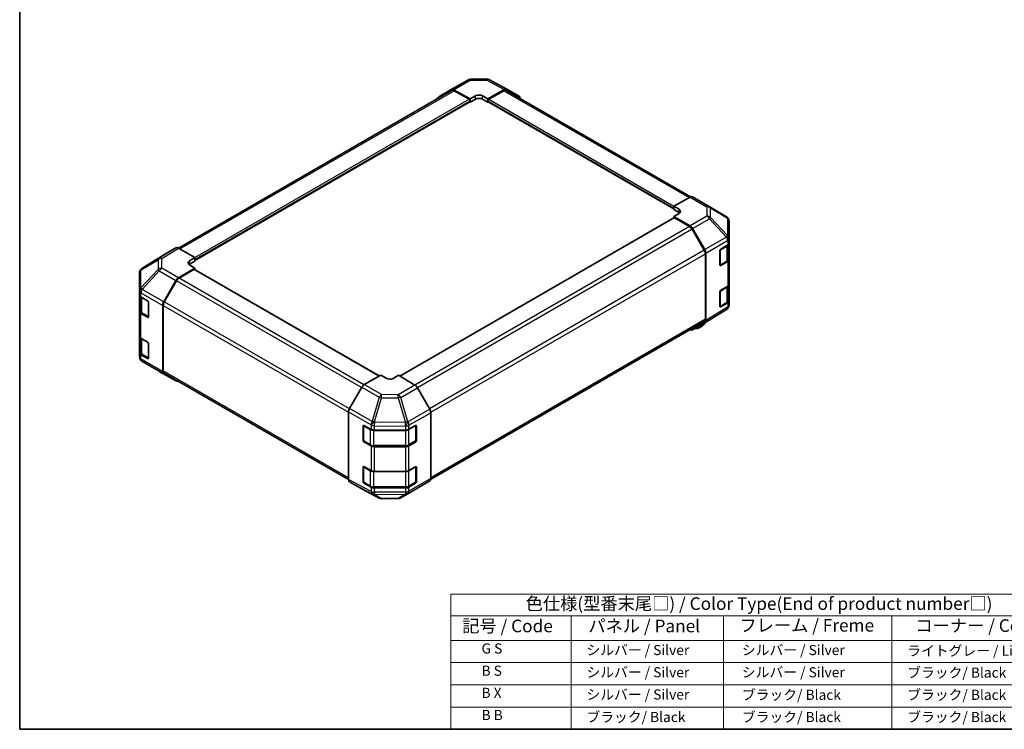
# Model space of a CAD drawing. Units: millimetres. Extents: x -5 to 4537, y 0 to 984.
# Drawn here: x 0 to 682, y 0 to 492 of the extents above; entities that cross this region are included whole.
import ezdxf

# ---------------------------------------------------------------- set-up
doc = ezdxf.new("R2010")
doc.units = ezdxf.units.MM
doc.header["$LTSCALE"] = 3.5
for name, color, linetype, lineweight in [('Border (ISO)', 7, 'Continuous', 35), ('Symbol (ISO)', 7, 'Continuous', 18), ('Visible (ISO)', 7, 'Continuous', 35), ('Visible Narrow (ISO)', 7, 'Continuous', 25)]:
    doc.layers.add(name, color=color, linetype=linetype, lineweight=lineweight)
doc.styles.add('Note Text (TK)', font='txt')
doc.styles.add('Note Text (TK2)', font='txt')

# ---------------------------------------------------------------- blocks, each defined once
blk = doc.blocks.new('図面枠 tk図枠')
at = {"layer": 'Border (ISO)'}
for p, q in [((14.5, 289), (14.5, 8)), ((14.5, 8), (405.5, 8))]:
    blk.add_line(p, q, dxfattribs=at)
blk = doc.blocks.new('テーブル1')
at = {"layer": 'Symbol (ISO)'}
for p, q in [((99.8, 34.78), (224.5, 34.78)), ((99.8, 34.78), (99.8, 30.5)), ((224.5, 34.78), (224.5, 30.5)), ((99.8, 30.5), (224.5, 30.5)), ((99.8, 30.5), (99.8, 25.6)), ((123.62, 30.5), (123.62, 25.6)), ((153.77, 30.5), (153.77, 25.6)), ((187.1, 30.5), (187.1, 25.6)), ((224.5, 30.5), (224.5, 25.6)), ((99.8, 25.6), (224.5, 25.6)), ((99.8, 25.6), (99.8, 8)), ((123.62, 25.6), (123.62, 8)), ((153.77, 25.6), (153.77, 8)), ((187.1, 25.6), (187.1, 8)), ((224.5, 25.6), (224.5, 8)), ((99.8, 21.2), (224.5, 21.2)), ((99.8, 16.8), (224.5, 16.8)), ((99.8, 12.4), (224.5, 12.4)), ((99.8, 8), (224.5, 8))]:
    blk.add_line(p, q, dxfattribs=at)
at = {"layer": 'Symbol (ISO)', "color": 7, "attachment_point": 7}
for s, insert, char_height, style in [('色仕様(型番末尾□) / Color Type(End of product number□)', (114.62, 30.86), 2.5, 'Note Text (TK)'), ('記号 / Code', (102.07, 26.43), 2.5, 'Note Text (TK)'), ('パネル / Panel', (127.03, 26.43), 2.5, 'Note Text (TK)'), ('フレーム / Freme', (156.92, 26.56), 2.5, 'Note Text (TK)'), ('コーナー / Corner', (191.75, 26.5), 2.5, 'Note Text (TK)'), ('        G S', (101, 22.38), 2, 'Note Text (TK2)'), ('   シルバー / Silver', (124.82, 22.07), 2, 'Note Text (TK2)'), ('    シルバー / Silver', (154.97, 22.07), 2, 'Note Text (TK2)'), ('   ライトグレー / Light gray', (188.3, 21.93), 2, 'Note Text (TK2)'), ('        B S', (101, 17.98), 2, 'Note Text (TK2)'), ('   シルバー / Silver', (124.82, 17.67), 2, 'Note Text (TK2)'), ('    シルバー / Silver', (154.97, 17.67), 2, 'Note Text (TK2)'), ('   ブラック/ Black', (188.3, 17.61), 2, 'Note Text (TK2)'), ('        B X', (101, 13.6), 2, 'Note Text (TK2)'), ('   シルバー / Silver', (124.82, 13.27), 2, 'Note Text (TK2)'), ('    ブラック/ Black', (154.97, 13.21), 2, 'Note Text (TK2)'), ('   ブラック/ Black', (188.3, 13.21), 2, 'Note Text (TK2)'), ('        B B', (101, 9.2), 2, 'Note Text (TK2)'), ('   ブラック/ Black', (124.82, 8.81), 2, 'Note Text (TK2)'), ('    ブラック/ Black', (154.97, 8.81), 2, 'Note Text (TK2)'), ('   ブラック/ Black', (188.3, 8.81), 2, 'Note Text (TK2)')]:
    blk.add_mtext(s, dxfattribs=dict(at, insert=insert, char_height=char_height, style=style))

msp = doc.modelspace()

# ---------------------------------------------------------------- linework, layer by layer
at = {"layer": 'Visible (ISO)'}
for p, q in [((312.114, 450.415), (323.65, 450.531)), ((325.343, 450.114), (337.349, 443.658)), ((298.838, 443.271), (310.399, 449.946)), ((324.283, 436.916), (335.63, 443.467)), ((337.38, 443.641), (345.832, 438.761)), ((109.958, 333.465), (299.18, 442.713)), ((290.344, 438.195), (298.823, 443.262)), ((300.545, 443.123), (311.908, 436.791)), ((311.29, 436.558), (300.93, 442.539)), ((311.908, 436.791), (315.621, 438.934)), ((311.908, 434.486), (311.908, 436.791)), ((315.621, 436.63), (311.908, 434.486)), ((320.57, 438.984), (324.283, 436.916)), ((324.283, 434.486), (320.57, 436.63)), ((324.283, 436.916), (324.283, 434.486)), ((335.261, 442.539), (324.901, 436.558)), ((337.011, 442.713), (464.7, 368.991)), ((121.343, 324.882), (311.727, 434.8)), ((311.546, 434.696), (311.908, 434.486)), ((311.908, 435.201), (311.908, 435.487)), ((324.283, 435.487), (324.283, 435.201)), ((324.283, 434.486), (324.645, 434.696)), ((324.464, 434.8), (452.976, 360.604)), ((464.34, 368.821), (452.976, 362.49)), ((466.046, 368.97), (477.608, 362.295)), ((452.976, 360.185), (452.976, 362.49)), ((452.976, 362.49), (456.688, 360.346)), ((477.64, 362.276), (489.619, 355.188)), ((452.976, 360.9), (452.976, 361.185)), ((456.688, 358.042), (452.976, 360.185)), ((456.688, 357.538), (452.976, 355.47)), ((452.976, 355.47), (464.324, 348.918)), ((452.976, 355.47), (452.976, 354.337)), ((453.157, 354.442), (263.269, 244.81)), ((463.954, 348.417), (453.595, 354.398)), ((491.337, 340.095), (491.337, 352.176)), ((474.154, 331.935), (465.704, 346.57)), ((466.074, 347.071), (474.525, 332.433)), ((485.585, 332.786), (490.354, 335.637)), ((490.842, 325.729), (490.842, 336.005)), ((491.337, 337.041), (491.337, 340.095)), ((491.337, 337.041), (491.337, 325.61)), ((99.764, 328.72), (84.67, 319.387)), ((108.245, 333.618), (99.794, 328.738)), ((121.343, 326.893), (109.995, 333.444)), ((474.879, 284.139), (474.879, 329.495)), ((475.25, 329.994), (475.25, 283.212)), ((484.977, 321.706), (484.977, 331.708)), ((117.631, 324.674), (121.343, 326.893)), ((121.343, 324.464), (117.631, 322.32)), ((121.343, 319.624), (117.631, 321.767)), ((121.343, 326.893), (121.343, 324.464)), ((121.343, 325.464), (121.343, 325.178)), ((485.164, 321.437), (489.708, 324.06)), ((490.354, 324.206), (485.585, 321.355)), ((491.337, 308.464), (491.337, 325.61)), ((82.982, 316.369), (82.982, 303.858)), ((83.611, 318.37), (83.64, 318.411)), ((109.979, 312.834), (121.343, 319.624)), ((120.724, 318.677), (110.365, 312.696)), ((249.055, 244.881), (121.162, 318.72)), ((121.343, 318.615), (121.343, 319.624)), ((99.779, 296.127), (108.257, 310.985)), ((108.615, 310.848), (100.165, 296.213)), ((485.585, 304.208), (490.354, 307.06)), ((490.842, 297.152), (490.842, 307.428)), ((491.337, 308.464), (491.337, 297.033)), ((82.982, 303.858), (82.982, 303.839)), ((82.982, 303.839), (82.982, 301.01)), ((82.982, 289.579), (82.982, 301.01)), ((484.977, 293.128), (484.977, 303.13)), ((83.477, 299.974), (83.477, 290.007)), ((84.008, 299.581), (88.551, 296.958)), ((89.17, 295.886), (89.17, 285.884)), ((99.069, 293.715), (99.069, 248.047)), ((99.44, 293.774), (99.44, 248.417)), ((485.164, 292.86), (489.708, 295.483)), ((490.354, 295.629), (485.585, 292.777)), ((491.337, 293.979), (491.337, 297.033)), ((82.982, 289.579), (82.982, 272.432)), ((88.551, 285.527), (84.008, 288.15)), ((84.611, 288.338), (89.15, 285.718)), ((489.649, 290.961), (474.555, 281.628)), ((490.708, 291.978), (490.68, 291.937)), ((284.613, 173.105), (474.154, 282.536)), ((474.525, 281.609), (466.074, 276.73)), ((472.528, 279.311), (470.671, 278.24)), ((82.982, 261.001), (82.982, 272.432)), ((83.477, 271.396), (83.477, 261.43)), ((84.008, 271.004), (88.551, 268.38)), ((89.17, 267.309), (89.17, 257.307)), ((82.982, 261.001), (82.982, 258.172)), ((88.551, 256.949), (84.008, 259.573)), ((84.611, 259.761), (89.15, 257.14)), ((82.982, 258.172), (82.982, 258.172)), ((96.679, 248.071), (84.7, 255.16)), ((96.712, 248.052), (108.273, 241.377)), ((108.257, 241.386), (99.779, 246.454)), ((100.165, 246.815), (227.763, 173.146)), ((250.036, 245.447), (238.689, 238.895)), ((253.749, 243.229), (250.036, 245.447)), ((262.411, 245.322), (258.698, 243.179)), ((273.774, 238.533), (262.411, 245.322)), ((236.939, 237.048), (228.487, 222.41)), ((283.975, 221.826), (275.496, 236.684)), ((227.763, 219.971), (227.763, 173.189)), ((284.685, 219.414), (284.685, 173.746)), ((237.835, 200.252), (237.835, 210.254)), ((238.127, 210.583), (238.127, 200.009)), ((238.464, 210.617), (243.404, 207.863)), ((245.835, 207.296), (267.148, 207.296)), ((269.623, 207.888), (274.166, 210.511)), ((274.32, 210.578), (274.32, 200.009)), ((274.785, 210.154), (274.785, 200.152)), ((238.39, 199.554), (242.933, 196.931)), ((243.404, 196.432), (238.464, 199.186)), ((269.514, 196.931), (274.058, 199.554)), ((274.166, 199.08), (269.623, 196.457)), ((245.299, 196.358), (267.148, 196.358)), ((267.148, 195.865), (245.835, 195.865)), ((237.835, 171.674), (237.835, 181.676)), ((238.127, 182.005), (238.127, 171.432)), ((238.464, 182.04), (243.404, 179.286)), ((245.835, 178.719), (267.148, 178.719)), ((269.623, 179.311), (274.166, 181.934)), ((274.32, 182), (274.32, 171.432)), ((274.785, 181.577), (274.785, 171.575)), ((228.487, 171.587), (236.939, 166.707)), ((238.39, 170.977), (242.933, 168.354)), ((243.404, 167.855), (238.464, 170.609)), ((269.514, 168.354), (274.058, 170.977)), ((274.166, 170.503), (269.623, 167.88)), ((275.496, 167.085), (283.975, 172.153)), ((236.97, 166.69), (248.976, 160.234)), ((245.299, 167.78), (267.148, 167.78)), ((267.148, 167.288), (245.835, 167.288)), ((263.92, 160.401), (275.481, 167.076)), ((250.669, 159.816), (262.205, 159.933))]:
    msp.add_line(p, q, dxfattribs=at)
for centre, radius, start, end in [((312.149, 446.915), 3.5, 90.577389, 120), ((323.686, 447.031), 3.5, 61.731699, 90.577389), ((475.858, 359.264), 3.5, 59.386066, 60), ((487.837, 352.176), 3.5, 0, 59.386066), ((484.902, 321.892), 0.525, 288.129254, 300), ((86.482, 316.369), 3.5, 145.128708, 180), ((86.511, 316.41), 3.5, 121.731699, 145.128708), ((487.837, 293.979), 3.5, 325.128708, 0), ((484.902, 293.314), 0.525, 288.129254, 300), ((487.808, 293.938), 3.5, 301.731699, 325.128708), ((86.482, 258.172), 3.5, 180, 239.386066), ((98.462, 251.083), 3.5, 239.386066, 240), ((238.652, 210.583), 0.525, 168.129254, 180), ((238.652, 200.009), 0.525, 180, 240), ((273.795, 200.009), 0.525, 300, 0), ((238.652, 182.005), 0.525, 168.129254, 180), ((238.652, 171.432), 0.525, 180, 240), ((273.795, 171.432), 0.525, 300, 0), ((250.634, 163.316), 3.5, 241.731699, 270.577389), ((262.17, 163.433), 3.5, 270.577389, 300)]:
    msp.add_arc(centre, radius, start, end, dxfattribs=at)
for centre, major_axis, ratio, start_param, end_param in [((300.588, 440.24), (-1.75, 3.031), 0.5773503, 5.5152404, 6.291912), ((335.63, 440.609), (1.751, 3.032), 0.5771744, 0, 0.7852459), ((292.109, 435.173), (-1.75, 3.031), 0.5773503, 0.0087266, 0.544302), ((300.93, 439.682), (-1.75, 3.031), 0.5773503, 5.4977871, 6.2831853), ((311.29, 435.844), (-0.437, 0.758), 0.5773503, 3.9269908, 5.4977871), ((318.095, 437.555), (-3.5, -0.052), 0.5671877, 3.9185635, 5.4893599), ((318.095, 435.201), (-3.5, 0), 0.5773503, 3.9269908, 5.4977871), ((324.901, 435.844), (-0.437, -0.758), 0.5773503, 3.9269908, 5.4977871), ((335.261, 439.682), (1.75, 3.031), 0.5773503, 0, 0.7853982), ((344.081, 435.729), (1.751, 3.032), 0.5771744, 5.5128454, 6.2831853), ((311.29, 435.558), (0.437, -0.758), 0.5773503, 0, 0.7853982), ((324.901, 435.558), (-0.437, -0.758), 0.5773503, 5.4977871, 6.2831853), ((464.296, 365.939), (1.75, 3.031), 0.5773503, 0, 0.7679449), ((454.214, 358.967), (-3.5, 0.052), 0.5671877, 2.3646218, 3.9354181), ((454.214, 356.613), (-3.5, 0), 0.5773503, 3.7609187, 3.9269908), ((453.595, 353.684), (-0.437, 0.758), 0.5773503, 5.4977871, 6.2831853), ((463.954, 345.56), (-1.75, 3.031), 0.5773503, 4.712389, 5.4977871), ((464.323, 346.061), (1.75, -3.031), 0.5775261, 1.5707963, 2.3560422), ((487.837, 337.041), (3.5, 0), 0.5773503, 5.5152404, 6.2831853), ((101.544, 325.706), (-1.751, 3.032), 0.5771744, 0, 0.017448), ((109.996, 330.586), (-1.751, 3.032), 0.5771744, 5.4979394, 6.2831853), ((472.404, 330.924), (-1.75, 3.031), 0.5773503, 3.9269908, 4.712389), ((472.775, 331.422), (1.75, -3.031), 0.5775261, 0.7855505, 1.5707963), ((485.585, 332.071), (-0.426, -0.764), 0.5671877, 3.9185635, 5.4893599), ((120.106, 323.246), (3.5, 0.054), 0.5873369, 2.3471578, 3.9179542), ((120.106, 320.891), (-3.5, 0), 0.5773503, 5.4977871, 5.6762166), ((485.585, 322.069), (-0.426, -0.764), 0.5671877, 5.4893599, 7.0601562), ((487.837, 325.61), (3.5, 0), 0.5773503, 5.5152404, 6.2831853), ((120.724, 317.962), (0.437, 0.758), 0.5773503, 0, 0.7853982), ((110.023, 310.001), (1.75, 3.031), 0.5773503, 0.8028515, 1.579523), ((110.365, 309.838), (-1.75, -3.031), 0.5773503, 3.9269908, 4.712389), ((487.837, 308.464), (3.5, 0), 0.5773503, 5.5152404, 6.2831853), ((86.482, 301.01), (-3.5, 0), 0.5773503, 0, 0.7853982), ((485.585, 303.494), (-0.426, -0.764), 0.5671877, 3.9185635, 5.4893599), ((88.551, 296.243), (-0.438, 0.758), 0.5773503, 3.9269908, 5.4977871), ((101.544, 295.144), (1.75, 3.031), 0.5773503, 1.579523, 2.3561945), ((101.915, 295.203), (-1.75, -3.031), 0.5773503, 4.712389, 5.4977871), ((487.837, 297.033), (3.5, 0), 0.5773503, 5.5152404, 6.2831853), ((86.482, 289.579), (-3.5, 0), 0.5773503, 0, 0.7853982), ((485.585, 293.492), (-0.426, -0.764), 0.5671877, 5.4893599, 7.0601562), ((88.551, 286.241), (0.438, -0.758), 0.5773503, 5.4977871, 7.0685835), ((472.528, 282.169), (-1.75, -3.031), 0.5773503, 6.1405271, 7.9966399), ((472.404, 285.567), (1.75, -3.031), 0.5773503, 0, 0.7853982), ((472.775, 284.641), (1.751, -3.032), 0.5771744, 0, 0.7852459), ((464.323, 279.762), (1.751, -3.032), 0.5771744, 5.5128454, 6.2831853), ((470.671, 283.241), (-3.062, -5.304), 0.5773503, 0.0951382, 0.7853982), ((86.482, 272.432), (-3.5, 0), 0.5773503, 0, 0.7853982), ((88.551, 267.666), (-0.438, 0.758), 0.5773503, 3.9269908, 5.4977871), ((86.482, 261.001), (-3.5, 0), 0.5773503, 0, 0.7853982), ((88.551, 257.664), (0.438, -0.758), 0.5773503, 5.4977871, 7.0685835), ((101.544, 249.476), (-1.75, -3.031), 0.5773503, 5.4977871, 6.2744587), ((101.915, 249.846), (-1.75, -3.031), 0.5773503, 5.4977871, 6.2831853), ((110.023, 244.409), (-1.75, -3.031), 0.5773503, 6.2744587, 6.904978), ((238.689, 236.038), (-1.75, -3.031), 0.5775261, 3.9271431, 4.712389), ((256.224, 244.658), (3.5, -0.054), 0.5873369, 3.9360275, 5.5068238), ((273.731, 235.7), (-1.75, 3.031), 0.5773503, 4.7036623, 5.4803339), ((230.238, 221.399), (-1.75, -3.031), 0.5775261, 4.712389, 5.4976349), ((282.21, 220.842), (-1.75, 3.031), 0.5773503, 3.9269908, 4.7036623), ((238.464, 209.903), (0.449, -0.751), 0.5873369, 2.3471578, 3.9179542), ((245.835, 209.317), (3.5, 0), 0.5773503, 3.9444441, 4.712389), ((267.148, 209.317), (3.5, 0), 0.5773503, 4.712389, 5.4977871), ((274.166, 209.797), (0.437, 0.758), 0.5773503, 5.4977871, 7.0685835), ((238.464, 199.901), (0.449, -0.751), 0.5873369, 3.9179542, 5.4887505), ((274.166, 199.795), (0.437, 0.758), 0.5773503, 3.9269908, 5.4977871), ((245.835, 197.886), (-3.5, 0), 0.5773503, 0.8028515, 1.5707963), ((267.148, 197.886), (-3.5, 0), 0.5773503, 1.5707963, 2.3561945), ((238.464, 181.325), (0.449, -0.751), 0.5873369, 2.3471578, 3.9179542), ((245.835, 180.74), (3.5, 0), 0.5773503, 3.9444441, 4.712389), ((267.148, 180.74), (3.5, 0), 0.5773503, 4.712389, 5.4977871), ((274.166, 181.219), (0.437, 0.758), 0.5773503, 5.4977871, 7.0685835), ((230.238, 174.619), (-1.751, -3.032), 0.5771744, 5.4979394, 6.2831853), ((238.464, 171.323), (0.449, -0.751), 0.5873369, 3.9179542, 5.4887505), ((274.166, 171.217), (0.437, 0.758), 0.5773503, 3.9269908, 5.4977871), ((282.21, 175.175), (1.75, -3.031), 0.5773503, 0.0087266, 0.7853982), ((238.689, 169.739), (-1.751, -3.032), 0.5771744, 0, 0.017448), ((245.835, 169.309), (-3.5, 0), 0.5773503, 0.8028515, 1.5707963), ((267.148, 169.309), (-3.5, 0), 0.5773503, 1.5707963, 2.3561945), ((273.731, 170.107), (1.75, -3.031), 0.5773503, 0, 0.0087266)]:
    msp.add_ellipse(centre, major_axis=major_axis, ratio=ratio, start_param=start_param, end_param=end_param, dxfattribs=at)
for points, knots in [([(489.708, 324.06), (489.839, 324.136), (489.962, 324.218), (490.189, 324.399), (490.293, 324.497), (490.479, 324.707), (490.561, 324.821), (490.696, 325.061), (490.75, 325.189), (490.823, 325.454), (490.842, 325.592), (490.842, 325.729)], [0, 0, 0, 0, 0.15707963, 0.15707963, 0.31415927, 0.31415927, 0.4712389, 0.4712389, 0.62831853, 0.62831853, 0.78539816, 0.78539816, 0.78539816, 0.78539816]), ([(489.708, 295.483), (489.839, 295.558), (489.962, 295.641), (490.189, 295.821), (490.293, 295.919), (490.479, 296.13), (490.561, 296.243), (490.696, 296.484), (490.75, 296.612), (490.823, 296.877), (490.842, 297.014), (490.842, 297.152)], [0, 0, 0, 0, 0.15707963, 0.15707963, 0.31415927, 0.31415927, 0.4712389, 0.4712389, 0.62831853, 0.62831853, 0.78539816, 0.78539816, 0.78539816, 0.78539816]), ([(83.477, 290.007), (83.477, 289.87), (83.496, 289.732), (83.569, 289.467), (83.623, 289.34), (83.758, 289.099), (83.84, 288.986), (84.026, 288.775), (84.13, 288.677), (84.358, 288.497), (84.481, 288.414), (84.611, 288.338)], [0.78539816, 0.78539816, 0.78539816, 0.78539816, 0.9424778, 0.9424778, 1.09955743, 1.09955743, 1.25663706, 1.25663706, 1.41371669, 1.41371669, 1.57079633, 1.57079633, 1.57079633, 1.57079633]), ([(83.477, 261.43), (83.477, 261.293), (83.496, 261.155), (83.569, 260.89), (83.623, 260.762), (83.758, 260.521), (83.84, 260.408), (84.026, 260.198), (84.13, 260.1), (84.358, 259.919), (84.481, 259.836), (84.611, 259.761)], [0.78539816, 0.78539816, 0.78539816, 0.78539816, 0.9424778, 0.9424778, 1.09955743, 1.09955743, 1.25663706, 1.25663706, 1.41371669, 1.41371669, 1.57079633, 1.57079633, 1.57079633, 1.57079633]), ([(242.933, 196.931), (243.064, 196.856), (243.202, 196.788), (243.492, 196.666), (243.644, 196.612), (243.957, 196.52), (244.118, 196.482), (244.448, 196.42), (244.616, 196.397), (244.956, 196.366), (245.127, 196.358), (245.299, 196.358)], [6.28318531, 6.28318531, 6.28318531, 6.28318531, 6.44026494, 6.44026494, 6.59734457, 6.59734457, 6.75442421, 6.75442421, 6.91150384, 6.91150384, 7.06858347, 7.06858347, 7.06858347, 7.06858347]), ([(267.148, 196.358), (267.32, 196.358), (267.492, 196.366), (267.831, 196.397), (268, 196.42), (268.329, 196.482), (268.491, 196.52), (268.803, 196.612), (268.955, 196.666), (269.245, 196.788), (269.384, 196.856), (269.514, 196.931)], [0.78539816, 0.78539816, 0.78539816, 0.78539816, 0.9424778, 0.9424778, 1.09955743, 1.09955743, 1.25663706, 1.25663706, 1.41371669, 1.41371669, 1.57079633, 1.57079633, 1.57079633, 1.57079633]), ([(242.933, 168.354), (243.064, 168.278), (243.202, 168.21), (243.492, 168.089), (243.644, 168.035), (243.957, 167.943), (244.118, 167.904), (244.448, 167.843), (244.616, 167.819), (244.956, 167.788), (245.127, 167.78), (245.299, 167.78)], [6.28318531, 6.28318531, 6.28318531, 6.28318531, 6.44026494, 6.44026494, 6.59734457, 6.59734457, 6.75442421, 6.75442421, 6.91150384, 6.91150384, 7.06858347, 7.06858347, 7.06858347, 7.06858347]), ([(267.148, 167.78), (267.32, 167.78), (267.492, 167.788), (267.831, 167.819), (268, 167.843), (268.329, 167.904), (268.491, 167.943), (268.803, 168.035), (268.955, 168.089), (269.245, 168.21), (269.384, 168.278), (269.514, 168.354)], [0.78539816, 0.78539816, 0.78539816, 0.78539816, 0.9424778, 0.9424778, 1.09955743, 1.09955743, 1.25663706, 1.25663706, 1.41371669, 1.41371669, 1.57079633, 1.57079633, 1.57079633, 1.57079633])]:
    msp.add_open_spline(points, degree=3, knots=knots, dxfattribs=at)
at = {"layer": 'Visible Narrow (ISO)'}
for p, q in [((300.545, 443.123), (312.106, 449.797)), ((312.106, 449.797), (323.642, 449.914)), ((323.642, 449.914), (335.63, 443.467)), ((110.984, 332.874), (300.93, 442.539)), ((121.343, 326.893), (311.29, 436.558)), ((315.621, 436.63), (315.621, 438.934)), ((320.57, 436.63), (320.57, 438.984)), ((324.901, 436.558), (453.086, 362.551)), ((335.261, 442.539), (463.629, 368.426)), ((121.343, 325.464), (311.908, 435.487)), ((121.343, 325.178), (311.908, 435.201)), ((324.283, 435.487), (452.976, 361.185)), ((324.283, 435.201), (452.976, 360.9)), ((464.34, 368.821), (475.901, 362.147)), ((475.901, 362.147), (475.901, 355.602)), ((456.688, 358.042), (456.688, 360.346)), ((475.901, 355.602), (464.324, 348.918)), ((478.348, 354.746), (478.348, 361.29)), ((478.348, 361.29), (490.327, 354.202)), ((490.298, 342.127), (478.348, 354.746)), ((453.595, 354.398), (263.521, 244.659)), ((463.954, 348.417), (273.702, 238.576)), ((466.074, 347.071), (477.668, 353.765)), ((477.668, 353.765), (489.619, 341.147)), ((490.327, 354.202), (490.327, 342.12)), ((465.704, 346.57), (275.466, 236.736)), ((489.619, 341.147), (474.525, 332.433)), ((490.327, 342.12), (490.298, 342.127)), ((475.25, 329.994), (490.326, 338.698)), ((485.273, 332.251), (489.817, 334.874)), ((489.817, 334.874), (489.817, 324.3)), ((490.326, 338.698), (490.354, 338.691)), ((490.354, 338.691), (490.354, 335.637)), ((84.701, 319.405), (99.794, 328.738)), ((108.245, 333.618), (96.651, 326.448)), ((98.418, 326.285), (109.995, 333.444)), ((474.154, 331.935), (283.843, 222.058)), ((284.674, 219.681), (474.879, 329.495)), ((485.273, 321.677), (485.273, 332.251)), ((84.021, 318.4), (95.971, 325.444)), ((96.651, 326.448), (84.701, 319.405)), ((95.971, 325.444), (95.971, 318.667)), ((98.418, 319.509), (98.418, 326.285)), ((117.631, 322.32), (117.631, 324.674)), ((489.817, 324.3), (485.273, 321.677)), ((485.585, 321.355), (485.303, 321.517)), ((490.354, 324.206), (490.354, 307.06)), ((95.971, 318.667), (83.992, 305.849)), ((83.992, 318.359), (84.021, 318.4)), ((83.992, 305.849), (83.992, 318.359)), ((84.717, 304.842), (96.696, 317.66)), ((96.696, 317.66), (108.257, 310.985)), ((109.979, 312.834), (98.418, 319.509)), ((248.799, 244.733), (120.724, 318.677)), ((236.814, 236.832), (108.615, 310.848)), ((238.451, 238.745), (110.365, 312.696)), ((84.008, 302.411), (99.069, 293.715)), ((84.008, 299.581), (84.008, 302.411)), ((84.717, 304.823), (84.717, 304.842)), ((99.779, 296.127), (84.717, 304.823)), ((485.273, 303.673), (489.817, 306.297)), ((485.273, 293.1), (485.273, 303.673)), ((489.817, 306.297), (489.817, 295.723)), ((84.503, 299.152), (88.922, 296.601)), ((84.503, 288.579), (84.503, 299.152)), ((89.046, 296.386), (89.046, 285.956)), ((99.44, 293.774), (227.763, 219.687)), ((228.369, 222.195), (100.165, 296.213)), ((489.817, 295.723), (485.273, 293.1)), ((490.354, 295.629), (490.354, 292.575)), ((84.008, 271.004), (84.008, 288.15)), ((89.046, 285.956), (84.503, 288.579)), ((490.326, 292.534), (475.25, 283.212)), ((485.585, 292.777), (485.303, 292.94)), ((490.354, 292.575), (490.326, 292.534)), ((89.016, 285.795), (88.551, 285.527)), ((474.879, 284.139), (284.685, 174.33)), ((84.503, 270.575), (88.922, 268.023)), ((84.503, 260.001), (84.503, 270.575)), ((89.046, 267.809), (89.046, 257.378)), ((84.008, 256.743), (84.008, 259.573)), ((89.046, 257.378), (84.503, 260.001)), ((99.069, 248.047), (84.008, 256.743)), ((84.717, 255.15), (99.779, 246.454)), ((96.696, 248.061), (84.717, 255.15)), ((84.717, 255.15), (84.717, 255.15)), ((89.016, 257.218), (88.551, 256.949)), ((108.257, 241.386), (96.696, 248.061)), ((227.763, 174.33), (99.44, 248.417)), ((250.677, 231.974), (238.689, 238.895)), ((236.939, 237.048), (248.945, 230.117)), ((262.213, 231.858), (250.677, 231.974)), ((273.774, 238.533), (262.213, 231.858)), ((263.935, 230.009), (275.496, 236.684)), ((248.945, 230.117), (244.117, 213.386)), ((245.836, 212.982), (250.664, 229.712)), ((250.664, 229.712), (262.2, 229.596)), ((262.2, 229.596), (267.162, 212.727)), ((268.897, 213.14), (263.935, 230.009)), ((227.763, 219.971), (243.374, 210.958)), ((244.117, 213.386), (228.487, 222.41)), ((283.975, 221.826), (268.913, 213.13)), ((269.623, 210.718), (284.685, 219.414)), ((245.865, 212.941), (245.836, 212.982)), ((267.162, 212.727), (245.865, 212.941)), ((268.913, 213.13), (268.897, 213.14)), ((237.835, 210.254), (238.127, 210.422)), ((238.281, 210.368), (242.824, 207.745)), ((238.281, 199.795), (238.281, 210.368)), ((242.824, 207.745), (242.824, 197.172)), ((243.374, 210.958), (243.404, 210.917)), ((243.404, 210.917), (243.404, 207.863)), ((245.299, 207.153), (245.299, 207.32)), ((245.299, 207.153), (267.148, 207.153)), ((245.299, 196.58), (245.299, 207.153)), ((245.835, 210.35), (267.132, 210.135)), ((245.835, 207.296), (245.835, 210.35)), ((267.132, 210.135), (267.148, 210.126)), ((267.148, 210.126), (267.148, 207.296)), ((267.148, 207.153), (267.148, 207.296)), ((267.148, 207.153), (267.148, 196.58)), ((269.623, 207.888), (269.623, 210.718)), ((269.623, 207.745), (274.166, 210.368)), ((269.623, 197.172), (269.623, 207.745)), ((274.166, 210.368), (274.166, 199.795)), ((274.32, 210.422), (274.785, 210.154)), ((238.127, 200.42), (237.835, 200.252)), ((242.824, 197.172), (238.281, 199.795)), ((238.464, 199.186), (238.746, 199.349)), ((274.166, 199.795), (269.623, 197.172)), ((273.702, 199.349), (274.166, 199.08)), ((274.785, 200.152), (274.32, 200.42)), ((243.404, 196.432), (243.404, 179.286)), ((245.299, 196.358), (245.299, 196.58)), ((267.148, 196.58), (245.299, 196.58)), ((245.835, 178.719), (245.835, 195.865)), ((267.148, 196.358), (267.148, 196.58)), ((267.148, 195.865), (267.148, 178.719)), ((269.623, 179.311), (269.623, 196.457)), ((237.835, 181.676), (238.127, 181.845)), ((238.281, 181.791), (242.824, 179.168)), ((238.281, 171.217), (238.281, 181.791)), ((242.824, 179.168), (242.824, 168.594)), ((245.299, 178.576), (245.299, 178.743)), ((245.299, 178.576), (267.148, 178.576)), ((245.299, 168.002), (245.299, 178.576)), ((267.148, 178.576), (267.148, 178.719)), ((267.148, 178.576), (267.148, 168.002)), ((269.623, 179.168), (274.166, 181.791)), ((269.623, 168.594), (269.623, 179.168)), ((274.166, 181.791), (274.166, 171.217)), ((274.32, 181.845), (274.785, 181.577)), ((243.374, 164.794), (227.763, 173.189)), ((228.487, 171.587), (244.117, 163.182)), ((238.127, 171.843), (237.835, 171.674)), ((242.824, 168.594), (238.281, 171.217)), ((238.464, 170.609), (238.746, 170.771)), ((268.913, 163.457), (283.975, 172.153)), ((284.685, 173.746), (269.623, 165.05)), ((274.166, 171.217), (269.623, 168.594)), ((273.702, 170.771), (274.166, 170.503)), ((274.785, 171.575), (274.32, 171.843)), ((248.945, 160.251), (236.939, 166.707)), ((243.404, 164.801), (243.374, 164.794)), ((243.404, 167.855), (243.404, 164.801)), ((245.299, 167.78), (245.299, 168.002)), ((267.148, 168.002), (245.299, 168.002)), ((245.835, 164.234), (245.835, 167.288)), ((267.132, 164.449), (245.835, 164.234)), ((275.496, 167.085), (263.935, 160.41)), ((267.148, 164.458), (267.132, 164.449)), ((267.148, 167.78), (267.148, 168.002)), ((267.148, 167.288), (267.148, 164.458)), ((269.623, 165.05), (269.623, 167.88)), ((244.117, 163.182), (248.945, 160.251)), ((245.836, 162.802), (245.865, 162.809)), ((250.664, 159.871), (245.836, 162.802)), ((245.865, 162.809), (267.162, 163.024)), ((262.2, 159.987), (250.664, 159.871)), ((267.162, 163.024), (262.2, 159.987)), ((263.935, 160.41), (268.897, 163.447)), ((268.897, 163.447), (268.913, 163.457))]:
    msp.add_line(p, q, dxfattribs=at)
for centre, major_axis, ratio, start_param, end_param in [((312.149, 446.915), (-1.75, 3.031), 0.5773503, 5.5152404, 6.2831853), ((312.149, 446.915), (-0.035, 3.5), 0.0071255, 0, 0.6031028), ((323.686, 447.031), (-0.035, 3.5), 0.0071255, 0, 0.6031028), ((323.686, 447.031), (1.658, 3.083), 0.5771744, 0, 0.7677979), ((475.858, 359.264), (1.75, 3.031), 0.5773503, 0, 0.7679449), ((475.858, 359.264), (3.5, 0), 0.8235599, 0.7792276, 1.5584553), ((475.858, 359.264), (1.782, 3.012), 0.6231159, 5.748412, 6.2831853), ((475.858, 352.72), (-3.5, 0), 0.8235599, 3.9208203, 4.700048), ((475.858, 352.72), (1.75, -3.031), 0.5973237, 1.5707963, 2.3560422), ((475.858, 352.72), (-2.541, -2.407), 0.170606, 2.1907023, 2.7251169), ((487.837, 352.176), (1.782, 3.012), 0.6231159, 5.748412, 6.2831853), ((487.837, 352.176), (3.5, 0), 0.8235599, 0, 0.7792276), ((487.808, 340.102), (2.541, 2.407), 0.170606, 5.332295, 5.8667095), ((487.808, 340.102), (1.75, -3.031), 0.5973237, 0.7855505, 1.5707963), ((487.808, 340.102), (-0.814, -3.404), 0.8133381, 1.3462549, 2.3867951), ((487.837, 340.095), (-0.814, -3.404), 0.8133381, 1.3462549, 2.3867951), ((487.837, 340.095), (3.5, 0), 0.8235599, 0, 0.7792276), ((489.445, 335.088), (0.262, -0.455), 0.5773503, 0.7853982, 1.5884647), ((487.342, 336.303), (3.5, 0), 0.5773503, 5.4977871, 6.1108788), ((487.837, 340.095), (3.5, 0), 0.5773503, 5.5152404, 6.2831853), ((484.902, 332.465), (0.525, 0), 0.5773503, 5.0700772, 5.4977871), ((484.902, 332.465), (-0.262, 0.455), 0.5773503, 3.9269908, 4.3623626), ((98.462, 323.453), (-1.777, 3.015), 0.6176333, 0.018117, 0.5525316), ((98.462, 323.453), (3.5, 0), 0.8093089, 1.5831374, 2.362365), ((98.462, 323.453), (-1.841, 2.977), 0.5771744, 5.4804915, 6.2657373), ((484.902, 321.892), (-0.525, 0), 0.5773503, 1.729717, 2.3561945), ((484.902, 321.892), (0.262, -0.455), 0.5773503, 0, 0.7853982), ((489.445, 324.515), (0.262, -0.455), 0.5773503, 0, 0.7853982), ((487.342, 325.729), (3.5, 0), 0.5773503, 5.4977871, 6.2831853), ((86.482, 316.369), (-3.5, 0), 0.8093089, 5.5039577, 6.2831853), ((86.482, 316.369), (-2.872, 2.001), 0.1434713, 5.8529476, 6.2831853), ((86.511, 316.41), (-2.872, 2.001), 0.1434713, 5.8529476, 6.2831853), ((86.511, 316.41), (-1.777, 3.015), 0.6176333, 0.018117, 0.5525316), ((86.511, 316.41), (-1.841, 2.977), 0.5771744, 6.2657373, 6.2831853), ((98.462, 316.676), (-3.5, 0), 0.8093089, 4.72473, 5.5039577), ((98.462, 316.676), (-2.557, 2.39), 0.1678156, 0.4320242, 0.9759076), ((98.462, 316.676), (1.75, 3.031), 0.5773503, 0.8028515, 1.579523), ((487.342, 307.725), (3.5, 0), 0.5773503, 5.4977871, 6.1108788), ((86.482, 303.858), (-3.5, 0), 0.8093089, 5.5039577, 6.2831853), ((86.482, 303.858), (-3.5, 0), 0.3255424, 5.2410113, 6.2831853), ((86.482, 303.839), (-3.5, 0), 0.3255424, 5.2410113, 6.2831853), ((86.482, 303.839), (-3.5, 0), 0.5773503, 0, 0.7853982), ((86.482, 303.858), (2.557, -2.39), 0.1678156, 3.5736168, 4.1175002), ((86.482, 303.839), (1.75, 3.031), 0.5773503, 1.579523, 2.3561945), ((484.902, 303.888), (0.525, 0), 0.5773503, 5.0700772, 5.4977871), ((484.902, 303.888), (-0.262, 0.455), 0.5773503, 3.9269908, 4.3623626), ((489.445, 306.511), (0.262, -0.455), 0.5773503, 0.7853982, 1.5884647), ((86.977, 300.581), (3.5, 0), 0.5773503, 3.601772, 3.9269908), ((84.874, 299.367), (-0.262, -0.455), 0.5773503, 5.2032717, 5.4977871), ((489.445, 295.937), (0.262, -0.455), 0.5773503, 0, 0.7853982), ((487.342, 297.152), (3.5, 0), 0.5773503, 5.4977871, 6.2831853), ((487.837, 293.979), (3.5, 0), 0.5773503, 5.5152404, 6.2831853), ((86.977, 290.007), (-3.5, 0), 0.5773503, 0, 0.7853982), ((84.874, 288.793), (-0.262, -0.455), 0.5773503, 5.4977871, 6.2831853), ((484.902, 293.314), (-0.525, 0), 0.5773503, 1.729717, 2.3561945), ((484.902, 293.314), (0.262, -0.455), 0.5773503, 0, 0.7853982), ((487.808, 293.938), (1.841, -2.977), 0.5771744, 0, 0.7677979), ((487.808, 293.938), (2.872, -2.001), 0.1434713, 0, 0.6103025), ((487.837, 293.979), (2.872, -2.001), 0.1434713, 0, 0.6103025), ((89.417, 286.17), (-0.262, -0.455), 0.5773503, 5.4977871, 6.2663541), ((89.417, 286.17), (-0.525, 0), 0.5773503, 0.7853982, 1.0799136), ((86.977, 272.004), (3.5, 0), 0.5773503, 3.601772, 3.9269908), ((84.874, 270.789), (-0.262, -0.455), 0.5773503, 5.2032717, 5.4977871), ((86.977, 261.43), (-3.5, 0), 0.5773503, 0, 0.7853982), ((84.874, 260.216), (-0.262, -0.455), 0.5773503, 5.4977871, 6.2831853), ((86.482, 258.172), (-3.5, 0), 0.5773503, 0, 0.7853982), ((86.482, 258.172), (-3.5, 0), 0.999966, 0, 1.042174), ((86.482, 258.172), (-3.5, 0), 0.999966, 0, 1.042174), ((86.482, 258.172), (-1.75, -3.031), 0.5773503, 5.4977871, 6.2744587), ((86.482, 258.172), (-1.782, -3.012), 0.6231159, 0, 0.0091101), ((89.417, 257.592), (-0.262, -0.455), 0.5773503, 5.4977871, 6.2663541), ((89.417, 257.592), (-0.525, 0), 0.5773503, 0.7853982, 1.0799136), ((98.462, 251.083), (-1.782, -3.012), 0.6231159, 0, 0.0091101), ((98.462, 251.083), (-1.75, -3.031), 0.5773503, 6.2744587, 6.2831853), ((250.634, 229.142), (-1.75, -3.031), 0.5570252, 3.9271431, 4.712389), ((250.634, 229.142), (0.035, 3.5), 0.0071255, 4.8761728, 5.6554005), ((250.634, 229.142), (-3.363, 0.97), 0.1590961, 4.7492536, 5.2836682), ((262.17, 229.025), (-0.035, -3.5), 0.0071255, 1.7345802, 2.5138078), ((262.17, 229.025), (-3.358, -0.988), 0.1541303, 4.1141698, 4.6580531), ((262.17, 229.025), (-1.75, 3.031), 0.5773503, 4.7036623, 5.4803339), ((245.805, 212.411), (-1.75, -3.031), 0.5570252, 4.712389, 5.4976349), ((245.805, 212.411), (-2.824, -2.067), 0.1270567, 4.6089363, 5.6494765), ((245.835, 212.371), (-2.824, -2.067), 0.1270567, 4.6089363, 5.6494765), ((245.805, 212.411), (3.363, -0.97), 0.1590961, 1.607661, 2.1420755), ((245.835, 212.371), (0.035, 3.5), 0.0071255, 4.0969452, 4.8761728), ((267.132, 212.156), (-1.773, -3.018), 0.3372118, 1.0497425, 2.0919165), ((267.132, 212.156), (-0.035, -3.5), 0.0071255, 0.9553525, 1.7345802), ((267.148, 212.147), (-1.773, -3.018), 0.3372118, 1.0497425, 2.0919165), ((267.132, 212.156), (3.358, 0.988), 0.1541303, 0.9725771, 1.5164605), ((267.148, 212.147), (-1.75, 3.031), 0.5773503, 3.9269908, 4.7036623), ((238.652, 210.583), (-0.525, 0), 0.5773503, 0, 0.7853982), ((238.652, 210.583), (0.262, 0.455), 0.5773503, 1.7146357, 2.3561945), ((243.195, 207.96), (-0.262, -0.455), 0.5773503, 4.6878532, 5.4977871), ((245.299, 209.174), (3.5, 0), 0.5773503, 3.9269908, 4.712389), ((245.835, 212.371), (-3.5, 0), 0.5773503, 0.8028515, 1.5707963), ((267.148, 212.147), (-3.5, 0), 0.5773503, 1.5707963, 2.3561945), ((267.148, 209.174), (3.5, 0), 0.5773503, 4.712389, 5.4977871), ((269.252, 207.96), (0.262, -0.455), 0.5773503, 0.7853982, 1.0800246), ((273.795, 210.583), (0.262, -0.455), 0.5773503, 0.7853982, 1.0799136), ((273.795, 210.583), (0.525, 0), 0.5773503, 5.4977871, 6.2663541), ((238.652, 200.009), (-0.525, 0), 0.5773503, 0, 0.7853982), ((238.652, 200.009), (-0.262, -0.455), 0.5773503, 5.4977871, 6.2831853), ((273.795, 200.009), (0.262, -0.455), 0.5773503, 0, 0.7853982), ((273.795, 200.009), (0.525, 0), 0.5773503, 5.4977871, 6.2831853), ((243.195, 197.386), (-0.262, -0.455), 0.5773503, 5.4977871, 6.2831853), ((245.299, 198.6), (-3.5, 0), 0.5773503, 0.7853982, 1.5707963), ((267.148, 198.6), (-3.5, 0), 0.5773503, 1.5707963, 2.3561945), ((269.252, 197.386), (0.262, -0.455), 0.5773503, 0, 0.7853982), ((238.652, 182.005), (-0.525, 0), 0.5773503, 0, 0.7853982), ((238.652, 182.005), (0.262, 0.455), 0.5773503, 1.7146357, 2.3561945), ((243.195, 179.382), (-0.262, -0.455), 0.5773503, 4.6878532, 5.4977871), ((245.299, 180.597), (3.5, 0), 0.5773503, 3.9269908, 4.712389), ((267.148, 180.597), (3.5, 0), 0.5773503, 4.712389, 5.4977871), ((269.252, 179.382), (0.262, -0.455), 0.5773503, 0.7853982, 1.0800246), ((273.795, 182.005), (0.262, -0.455), 0.5773503, 0.7853982, 1.0799136), ((273.795, 182.005), (0.525, 0), 0.5773503, 5.4977871, 6.2663541), ((238.652, 171.432), (-0.525, 0), 0.5773503, 0, 0.7853982), ((238.652, 171.432), (-0.262, -0.455), 0.5773503, 5.4977871, 6.2831853), ((273.795, 171.432), (0.262, -0.455), 0.5773503, 0, 0.7853982), ((273.795, 171.432), (0.525, 0), 0.5773503, 5.4977871, 6.2831853), ((243.195, 168.809), (-0.262, -0.455), 0.5773503, 5.4977871, 6.2831853), ((245.299, 170.023), (-3.5, 0), 0.5773503, 0.7853982, 1.5707963), ((245.805, 166.247), (0.852, -3.395), 0.7969235, 4.9483699, 5.9889101), ((245.805, 166.247), (-1.658, -3.083), 0.5771744, 5.4804915, 6.2657373), ((245.835, 166.255), (3.5, 0), 0.5773503, 3.9444441, 4.712389), ((245.835, 166.255), (0.852, -3.395), 0.7969235, 4.9483699, 5.9889101), ((245.835, 166.255), (0.035, -3.5), 0.0071255, 5.3278328, 6.1070604), ((267.132, 166.47), (1.773, -3.018), 0.3372118, 5.2334428, 6.2756168), ((267.132, 166.47), (0.035, -3.5), 0.0071255, 5.3278328, 6.1070604), ((267.148, 170.023), (-3.5, 0), 0.5773503, 1.5707963, 2.3561945), ((267.148, 166.479), (3.5, 0), 0.5773503, 4.712389, 5.4977871), ((267.148, 166.479), (1.773, -3.018), 0.3372118, 5.2334428, 6.2756168), ((267.148, 166.479), (1.75, -3.031), 0.5773503, 0.0087266, 0.7853982), ((269.252, 168.809), (0.262, -0.455), 0.5773503, 0, 0.7853982), ((245.805, 166.247), (-1.816, -2.992), 0.9473354, 0.0445048, 0.5789194), ((250.634, 163.316), (-1.816, -2.992), 0.9473354, 0.0445048, 0.5789194), ((250.634, 163.316), (-1.658, -3.083), 0.5771744, 6.2657373, 6.2831853), ((250.634, 163.316), (0.035, -3.5), 0.0071255, 6.1070604, 6.2831853), ((262.17, 163.433), (1.827, -2.985), 0.9450618, 5.7175034, 6.2613868), ((262.17, 163.433), (0.035, -3.5), 0.0071255, 6.1070604, 6.2831853), ((262.17, 163.433), (1.75, -3.031), 0.5773503, 0, 0.0087266), ((267.132, 166.47), (1.827, -2.985), 0.9450618, 5.7175034, 6.2613868)]:
    msp.add_ellipse(centre, major_axis=major_axis, ratio=ratio, start_param=start_param, end_param=end_param, dxfattribs=at)

# ---------------------------------------------------------------- block references
at = {"xscale": 3.5, "yscale": 3.5, "zscale": 3.5}
for name in ['図面枠 tk図枠', 'テーブル1']:
    msp.add_blockref(name, (-50.75, -28), dxfattribs=at)

doc.saveas('drawing.dxf')
